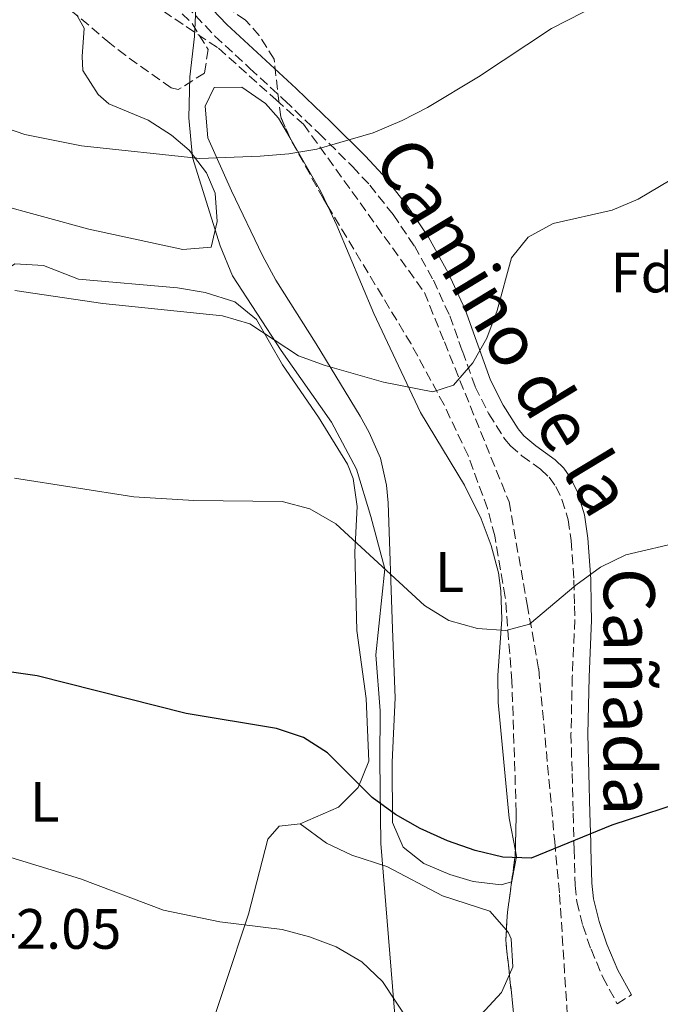
# Model space of a CAD drawing. Units: metres. Extents: x 580133 to 583592, y 4731210 to 4733563.
# Drawn here: x 580278 to 580390, y 4732594 to 4732768 of the extents above; entities that cross this region are included whole.
import ezdxf
from ezdxf.enums import TextEntityAlignment as Align

# ---------------------------------------------------------------- set-up
doc = ezdxf.new("R2010")
doc.units = ezdxf.units.M
doc.header["$MEASUREMENT"] = 0
doc.linetypes.add('DGN Style 3', pattern=[2.435890702152634, 1.739921930109024, -0.6959687720436097])
for name, color, linetype, lineweight in [('Barranco lineal', 142, 'DGN Style 3', 13), ('Camino', 7, 'DGN Style 3', 0), ('Cota de punto acotado terreno', 7, 'Continuous', 0), ('Curva de nivel directora', 30, 'Continuous', 30), ('Curva de nivel intermedia', 30, 'Continuous', 0), ('Etiqueta de uso rústico', 92, 'Continuous', 0), ('Etiqueta de zona arbolada', 92, 'Continuous', 0), ('Límite de Concejo', 7, 'Continuous', 0), ('Línea de cambio de uso (parcela vista)', 92, 'Continuous', 0), ('Margen derecho', 7, 'Continuous', 0), ('Zona arbolada', 92, 'DGN Style 3', 0)]:
    doc.layers.add(name, color=color, linetype=linetype, lineweight=lineweight)
doc.styles.add('Style-Arial', font='arial.ttf')

msp = doc.modelspace()

# ---------------------------------------------------------------- linework, layer by layer
at = {"layer": 'Barranco lineal', "color": 142, "linetype": 'DGN Style 3', "lineweight": 13}
msp.add_polyline3d([(580300.8700000001, 4732770.52, 668.9100000000036), (580312.5800000001, 4732762.640000001, 667.8300000000017), (580322.7800000003, 4732753.52, 666.3999999999943), (580327.5800000001, 4732749.24, 665.6900000000023), (580348.8600000005, 4732719.619999999, 660.9499999999971), (580352.3799999999, 4732710.9, 660), (580363.7599999999, 4732682.699999999, 657.1300000000047), (580366.9600000001, 4732664.630000001, 655), (580368.9800000004, 4732653.279999999, 653.9400000000023), (580371.7999999998, 4732622.850000001, 650.1399999999994), (580372.6699999999, 4732613.539999999, 648.7899999999936), (580374.2800000003, 4732588.310000001, 644.5), (580375.3399999999, 4732571.76, 642.4799999999959), (580375.2100000001, 4732555.859999999, 640.7700000000041), (580374.9600000001, 4732524.890000001, 638.4199999999983), (580377.1200000001, 4732489.600000001, 635.4600000000064)], dxfattribs=at)
at = {"layer": 'Camino', "color": 7, "linetype": 'DGN Style 3', "lineweight": 0}
msp.add_polyline3d([(580306.8799999979, 4732770.160000003, 667.6600000000037), (580311.9800000008, 4732764.770000001, 666.7599999999949), (580318.1299999976, 4732759.07, 665.8200000000071), (580324.0599999975, 4732753.619999999, 665), (580324.2899999978, 4732753.4, 664.9700000000012), (580330.2899999992, 4732747.650000001, 664.1900000000024), (580336.2100000002, 4732741.779999999, 663.4100000000036), (580339.23, 4732738.520000001, 662.9900000000052), (580343.3599999984, 4732733.320000002, 662.3699999999955), (580347.0899999988, 4732727.800000001, 661.75), (580350.4499999983, 4732721.760000001, 661.1000000000058), (580353.3200000006, 4732715.490000002, 660.4499999999971), (580354.9499999977, 4732710.940000001, 660), (580355.5599999981, 4732709.240000002, 659.8300000000019), (580357.7899999986, 4732702.980000001, 659.1999999999972), (580360.1999999982, 4732698.24, 658.6999999999971), (580363.0500000003, 4732693.760000001, 658.1999999999972), (580364.0000000002, 4732692.59, 658.0599999999978), (580366.0299999998, 4732690.850000001, 657.800000000003), (580369.3299999967, 4732688.45, 657.4199999999983), (580370.8099999985, 4732687.070000002, 657.2299999999959), (580371.9999999999, 4732685.420000002, 657.0299999999991), (580373.0799999973, 4732683.119999999, 656.7899999999936), (580374.1700000003, 4732679.560000001, 656.4400000000023), (580374.7100000012, 4732675.890000001, 656.0899999999965), (580375.1900000018, 4732668.920000002, 655.429999999993), (580375.2899999979, 4732664.400000002, 655.0000000000001), (580375.3399999993, 4732661.95, 654.779999999999), (580374.899999999, 4732651.9, 654.0200000000042), (580374.670000001, 4732641.850000001, 653.1900000000023), (580374.8599999987, 4732634.850000001, 652.3699999999955), (580375.050000001, 4732627.860000002, 651.1900000000023), (580375.1900000018, 4732622.730000001, 650), (580375.2199999986, 4732621.5, 649.6799999999931), (580375.3799999995, 4732615.160000001, 648.009999999995), (580375.6799999991, 4732612.279999999, 647.25), (580376.7399999985, 4732608.050000001, 646.1000000000058), (580378.1999999981, 4732603.890000001, 645.2200000000012), (580380.2600000012, 4732598.990000002, 644.5899999999965), (580382.8099999992, 4732594.270000001, 644.3500000000058), (580385.2999999992, 4732595.84, 644.8899999999994)], dxfattribs=at)
at = {"layer": 'Curva de nivel directora', "color": 30, "linetype": 'Continuous', "lineweight": 30, "elevation": 650.0000000000001, "flags": 128}
msp.add_lwpolyline([(580396.5800000002, 4732630.580000001), (580381.8899999984, 4732625.750000001), (580367.6799999994, 4732619.939999999), (580362.6799999992, 4732620.100000001), (580357.8099999988, 4732621.260000001), (580352.9000000004, 4732623), (580348.1399999994, 4732625.17), (580343.7899999997, 4732627.640000002), (580339.6599999992, 4732630.619999999), (580331.8099999991, 4732638.470000002), (580327.569999999, 4732641.170000002), (580322.8399999995, 4732642.810000002), (580306.9200000004, 4732645.449999999), (580280.6700000004, 4732652.080000003), (580270.4099999988, 4732653.550000003)], dxfattribs=at)
at = {"layer": 'Curva de nivel intermedia', "color": 30, "linetype": 'Continuous', "lineweight": 0, "flags": 128}
for points, elevation in [([(580385.400000002, 4732773.420000001), (580371.230000001, 4732766.13), (580358.3899999999, 4732757.600000001), (580349.4, 4732752.180000001), (580344.9400000009, 4732749.929999999), (580339.8300000012, 4732747.749999999), (580329.9000000003, 4732744.84), (580324.9699999995, 4732743.999999999), (580319.9200000003, 4732743.59), (580309.3300000001, 4732743.189999999), (580288.5000000002, 4732745.420000001), (580278.5100000014, 4732747.41), (580273.6699999998, 4732749.100000001), (580269.0300000019, 4732751.55), (580265.0300000008, 4732754.679999999), (580257.5800000011, 4732762.260000001), (580254.2900000009, 4732766.02), (580242.1800000007, 4732783.029999999)], 665), ([(580414.360000001, 4732752.58), (580386.4900000006, 4732736.07), (580381.9000000019, 4732734.079999999), (580371.5100000005, 4732731.73), (580367.1299999994, 4732729.32), (580364.1800000012, 4732725.710000001), (580361.6800000002, 4732716.41), (580359.8700000019, 4732711.529999998), (580357.400000002, 4732707.179999999), (580353.9599999997, 4732703.279999998), (580350.3700000001, 4732702.09), (580341.6700000007, 4732703.819999999), (580331.370000001, 4732706.74), (580326.6700000005, 4732708.459999999), (580318.1200000009, 4732714.05), (580313.3300000009, 4732715.5), (580292.2300000008, 4732717.669999998), (580276.760000001, 4732719.98)], 660.0000000000001), ([(580394.3499999995, 4732675.73), (580384.3300000015, 4732673.380000001), (580379.8400000009, 4732671.190000001), (580375.5499999993, 4732668.039999999), (580367.3700000008, 4732661.160000001), (580363.2000000001, 4732660.029999999), (580358.2200000001, 4732660.41), (580353.1399999994, 4732661.82), (580348.8800000014, 4732664.449999998), (580333.270000001, 4732678.869999998), (580328.6799999999, 4732681.499999999), (580323.8400000008, 4732682.779999999), (580308.2700000005, 4732682.970000001), (580297.7000000003, 4732683.619999997), (580276.6800000007, 4732686.880000001)], 655), ([(580346.0600000006, 4732591.3), (580341.4600000007, 4732598.220000001), (580337.8399999996, 4732601.67), (580333.3200000001, 4732604.310000001), (580328.6100000006, 4732606.059999999), (580323.7900000016, 4732607.390000002), (580312.8500000003, 4732608.720000002), (580302.9300000007, 4732610.76), (580288.3100000003, 4732616.289999999), (580273.6900000023, 4732620.749999999)], 645.0000000000001)]:
    msp.add_lwpolyline(points, dxfattribs=dict(at, elevation=elevation))
at = {"layer": 'Límite de Concejo', "color": 7, "linetype": 'Continuous', "lineweight": 0}
msp.add_polyline3d([(580308.620000001, 4732769.680000001, 667.98), (580308.3500000016, 4732764.730000001, 668.0300000000001), (580307.5599999987, 4732757.619999999, 666.52), (580307.3999999985, 4732750.390000001, 665.2800000000001), (580308.0100000016, 4732743.41, 664.4200000000001), (580312.8999999985, 4732727.83, 663.38), (580315.0399999992, 4732722.51, 661.9300000000002), (580323.6400000006, 4732709.359999999, 659.6600000000001), (580332.4899999984, 4732696.730000001, 657.5300000000001), (580336.9100000003, 4732688.5, 656.2900000000001), (580339.4200000018, 4732680.140000001, 655.5700000000002), (580341.9200000018, 4732670.890000001, 655), (580340.3299999982, 4732655.779999999, 652.9400000000002), (580341.0599999987, 4732645.890000001, 651.2800000000001), (580341.0199999996, 4732637.140000001, 650.6800000000002), (580341.2100000009, 4732622.540000001, 648.3000000000001), (580344.120000001, 4732586.52, 643.86), (580346.8299999982, 4732566.359999999, 641.02), (580349.370000001, 4732532.880000001, 638.61), (580350.3000000007, 4732513.09, 637.1900000000002), (580352.3999999985, 4732498.130000001, 636.39), (580353.9899999984, 4732481.77, 635.39)], dxfattribs=at)
at = {"layer": 'Línea de cambio de uso (parcela vista)', "color": 92, "linetype": 'Continuous', "lineweight": 0, "extrusion": (0.1496089003651418, -0.06185842591860049, 0.9868083461718421), "elevation": -205282.249786721, "flags": 128}
msp.add_lwpolyline([(4595379.956365578, 1255393.612371995), (4595373.268522557, 1255384.807781865), (4595371.362751919, 1255382.698979375)], dxfattribs=at)
at = {"layer": 'Línea de cambio de uso (parcela vista)', "color": 92, "linetype": 'Continuous', "lineweight": 0, "extrusion": (0.2069802111934144, -0.03953708567777512, 0.9775459124923176), "elevation": -66354.35612544675, "flags": 128}
msp.add_lwpolyline([(4757463.889280443, 310904.9446188987), (4757462.960912271, 310904.5644981962), (4757458.501515572, 310904.5644981962)], dxfattribs=at)
at = {"layer": 'Línea de cambio de uso (parcela vista)', "color": 92, "linetype": 'Continuous', "lineweight": 0}
for points in [[(580287.6586999996, 4732768.4431, 667.928700000004), (580288.9800000004, 4732766.15, 667.6900000000023), (580288.5800000001, 4732761.189999999, 666.9100000000036), (580288.7100000001, 4732758.689999999, 666.6000000000058), (580291.3899999997, 4732754.470000001, 666.2299999999959), (580293.3200000003, 4732752.810000001, 666.0500000000029), (580300.2199999997, 4732749.960000001, 665.5), (580304.3499999996, 4732747.300000001, 664.8899999999994), (580307.4199999999, 4732744.67, 664.4100000000036), (580310.5, 4732740.66, 664.4199999999983), (580312.0300000003, 4732737.08, 664.4100000000036), (580312.3700000001, 4732732.109999999, 663.929999999993), (580311.3399999999, 4732727.600000001, 663.3099999999977), (580306.3399999999, 4732727.199999999, 663.3099999999977), (580289.7699999996, 4732730.77, 663.3099999999977), (580273.4199999999, 4732735.24, 663.3099999999977), (580264.2199999997, 4732738.369999999, 663.8600000000006), (580259.4900000002, 4732738.210000001, 662.7599999999948), (580257.6080999998, 4732731.8267, 662.249299999996)], [(580364.2333000004, 4732615.859800001, 650.1699999999983), (580364.2199999997, 4732615.789999999, 650.1699999999983), (580362.3600000005, 4732615.210000001, 650.1699999999983), (580357.4600000001, 4732615.83, 649.929999999993), (580353.3099999996, 4732617.050000001, 649.6199999999953), (580348.75, 4732619.02, 649.3300000000017), (580345.1100000005, 4732621.9, 649.070000000007), (580343.2300000004, 4732626.199999999, 649.070000000007), (580343.2000000002, 4732636.83, 650.7200000000012), (580343.7400000002, 4732648.17, 651.2599999999948), (580343.2699999996, 4732660.369999999, 654), (580342.4699999997, 4732682.52, 655.9199999999983), (580342.1900000004, 4732685.630000001, 656.1900000000023), (580341.1200000001, 4732690.42, 657.070000000007), (580339.1600000003, 4732694.930000001, 658.3000000000029), (580337.5599999996, 4732697.82, 658.929999999993), (580329.8300000001, 4732710.58, 660.4799999999959), (580322.7000000002, 4732721.75, 662.7599999999948), (580320.3300000001, 4732726.130000001, 663.3300000000017), (580314.9000000004, 4732737.52, 664.4100000000036), (580310.7100000001, 4732746.84, 664.9499999999971), (580310.2599999999, 4732752.439999999, 665.5), (580311.8300000001, 4732755.74, 666.0500000000029), (580316.7100000001, 4732755.76, 666.0500000000029), (580320.8600000005, 4732752.92, 665.7899999999936), (580323.1900000004, 4732750.32, 665.5), (580325.1662, 4732746.8902, 664.985400000005)], [(580331.8349000001, 4732734.833699999, 663.218599999993), (580333.4400000004, 4732731.4, 662.7599999999948), (580339.9500000002, 4732715.92, 661.1199999999953), (580348.1799999997, 4732698.430000001, 658.929999999993), (580355.9000000004, 4732685.680000001, 657.4600000000064), (580358.8700000001, 4732679.699999999, 656.6999999999971), (580360.6399999997, 4732675.02, 656.0800000000017), (580361.8799999999, 4732670.220000001, 655.4700000000012), (580362.3399999999, 4732667.029999999, 655.1000000000058), (580362.4699999997, 4732662.07, 654.5399999999936), (580361.8099999996, 4732652.119999999, 653.429999999993), (580361.8300000001, 4732647.359999999, 652.9100000000036), (580363.7599999999, 4732626.980000001, 650.7200000000012), (580364.8792000003, 4732621.2216, 650.2501000000047)], [(580327.0099999999, 4732626.01, 647.429999999993), (580333.75, 4732628.9, 649.070000000007), (580337.1799999997, 4732632.359999999, 650.1699999999983), (580339.0899999999, 4732637.02, 650.6300000000047), (580338.5800000001, 4732648.050000001, 651.6699999999983), (580336.9500000002, 4732660.07, 652.9100000000036), (580336.6299999999, 4732673.850000001, 655.1000000000058), (580337.0300000003, 4732681.890000001, 655.6399999999994), (580336.3099999996, 4732686.810000001, 655.9900000000052), (580335.29, 4732689.350000001, 656.1900000000023), (580330.2400000002, 4732697.66, 657.2899999999936), (580323.8899999997, 4732706.83, 658.929999999993), (580319.2800000003, 4732714.850000001, 659.4799999999959), (580315.5, 4732717.980000001, 660.5599999999977), (580310.2800000003, 4732719.59, 660.570000000007), (580305.3600000005, 4732720.4, 660.570000000007), (580287.9600000001, 4732721.930000001, 660.570000000007), (580281.7800000003, 4732724.359999999, 660.0200000000041), (580276.75, 4732724.67, 660.0599999999977), (580272.2199999997, 4732721.67, 659.4900000000052), (580264.9000000004, 4732714.640000001, 658.3800000000047), (580258.1699999999, 4732707.460000001, 657.279999999999), (580257.3263999998, 4732706.432700001, 657.1362999999983)], [(580327.0099999999, 4732626.01, 647.429999999993), (580323.2800000003, 4732625.57, 646.8800000000047), (580321.2699999996, 4732623.27, 646.3300000000017), (580317.8700000001, 4732610.050000001, 645.2400000000052), (580305.4000000004, 4732572.380000001, 640.279999999999), (580298.1699999999, 4732549.039999999, 637.7299999999959), (580295.25, 4732539.49, 637.1100000000006), (580289.9400000004, 4732523.75, 637.1399999999994)], [(580327.0099999999, 4732626.01, 647.429999999993), (580331.6100000005, 4732622.58, 647.9799999999959), (580336.0899999999, 4732620.480000001, 647.8699999999953), (580342.25, 4732618.449999999, 647.429999999993), (580352.0199999996, 4732613.310000001, 647.9799999999959), (580360.3600000005, 4732610.609999999, 647.9799999999959), (580363.2912, 4732607.2272, 647.5815000000002)], [(580363.2912, 4732607.2272, 647.5815000000002), (580363.6699999999, 4732606.789999999, 647.529999999999), (580364.1100000005, 4732605.74, 647.429999999993), (580364.4400000004, 4732600.800000001, 647.1499999999943), (580363.8328, 4732599.4419, 647.0691999999982)], [(580363.8328, 4732599.4419, 647.0691999999982), (580362.4100000003, 4732596.26, 646.8800000000047), (580358.8099999996, 4732592.33, 646.070000000007), (580354.4000000004, 4732590.49, 645.2400000000052), (580349.3899999997, 4732590.58, 645.279999999999), (580343.6799999997, 4732591.25, 644.75), (580343.1900000004, 4732591.029999999, 644.6900000000023), (580341.1900000004, 4732587.289999999, 644.1399999999994), (580343.4299999997, 4732581.619999999, 642.6399999999994)]]:
    msp.add_polyline3d(points, dxfattribs=at)
at = {"layer": 'Margen derecho', "color": 7, "linetype": 'Continuous', "lineweight": 0}
msp.add_polyline3d([(580309.0799999974, 4732772.080000003, 669.2400000000052), (580314.0799999975, 4732766.790000001, 668.4299999999931), (580320.1700000005, 4732761.150000001, 667.5399999999936), (580326.2800000015, 4732755.53, 666.6300000000047), (580327.9699999992, 4732753.910000003, 666.3500000000058), (580332.3999999971, 4732749.67, 665.5899999999967), (580338.4400000009, 4732743.680000002, 664.5200000000042), (580341.5399999989, 4732740.330000001, 663.9600000000065), (580345.77, 4732735, 663.0899999999967), (580349.6000000011, 4732729.330000003, 662.1900000000024), (580353.0700000002, 4732723.090000001, 661.229999999996), (580356.0300000019, 4732716.610000002, 660.2599999999948), (580358.03, 4732711.050000003, 660), (580358.2699999993, 4732710.390000001, 660), (580360.4799999997, 4732704.160000001, 659.479999999996), (580362.7300000007, 4732699.74, 658.929999999993), (580365.3900000005, 4732695.550000002, 658.3500000000058), (580366.3699999995, 4732694.350000001, 658.1699999999984), (580368.4599999995, 4732692.560000001, 657.8699999999955), (580371.8599999992, 4732690.090000001, 657.3800000000048), (580373.3900000004, 4732688.670000002, 657.1300000000045), (580374.6099999984, 4732686.970000001, 656.8899999999995), (580375.8199999998, 4732684.4, 656.6000000000058), (580377.0399999982, 4732680.41, 656.1300000000047), (580377.6399999993, 4732676.310000001, 655.6600000000037), (580378.14, 4732669.100000001, 654.9199999999983), (580378.2399999984, 4732664.5, 654.4799999999959), (580378.3000000009, 4732661.890000002, 654.229999999996), (580377.8500000016, 4732651.82, 653.350000000006), (580377.6200000015, 4732641.76, 652.1699999999983), (580377.8099999991, 4732634.83, 651.2899999999937), (580377.9999999992, 4732627.91, 650.4499999999972), (580378.14, 4732622.670000001, 649.7799999999991), (580378.1600000003, 4732621.710000002, 649.6399999999995), (580378.3299999977, 4732615.520000001, 648.7400000000052), (580378.6099999994, 4732612.77, 648.3300000000019), (580379.6099999985, 4732608.75, 647.6900000000023), (580381.0100000021, 4732604.790000002, 647.0399999999936), (580382.920000001, 4732600.230000002, 646.2700000000041), (580385.2999999992, 4732595.84, 644.8899999999994)], dxfattribs=at)
at = {"layer": 'Zona arbolada', "color": 92, "linetype": 'DGN Style 3', "lineweight": 0, "extrusion": (0.1597459479989701, -0.1103553227120839, 0.9809704046743827), "elevation": -428917.5048564923, "flags": 128}
msp.add_lwpolyline([(4223701.103041961, 2170450.347947544), (4223705.161855676, 2170452.429764489), (4223705.881663359, 2170452.912877872)], dxfattribs=at)
at = {"layer": 'Zona arbolada', "color": 92, "linetype": 'DGN Style 3', "lineweight": 0, "extrusion": (0.08802612777540977, -0.1012455560130788, 0.9909595038226687), "elevation": -427421.5696392795, "flags": 128}
msp.add_lwpolyline([(3543139.454784719, 3161940.345487541), (3543141.711811922, 3161942.674772782), (3543145.829779699, 3161946.295786447)], dxfattribs=at)
at = {"layer": 'Zona arbolada', "color": 92, "linetype": 'DGN Style 3', "lineweight": 0, "extrusion": (0.09183496447314715, -0.1014463106125195, 0.9905932492013682), "elevation": -426161.3923411069, "flags": 128}
msp.add_lwpolyline([(3606373.312696053, 3089786.089341678), (3606376.901836304, 3089791.058671583), (3606378.136011166, 3089792.282734464)], dxfattribs=at)
at = {"layer": 'Zona arbolada', "color": 92, "linetype": 'DGN Style 3', "lineweight": 0, "extrusion": (-0.07421995486993227, -0.1190166001959379, 0.9901143606558312), "elevation": -605687.1166024129, "flags": 128}
msp.add_lwpolyline([(-2011792.591890579, 4280186.158848034), (-2011794.555349869, 4280189.270871407), (-2011802.884449808, 4280200.036404727)], dxfattribs=at)
at = {"layer": 'Zona arbolada', "color": 92, "linetype": 'DGN Style 3', "lineweight": 0}
for points in [[(580325.1662, 4732746.8902, 668.6377999999969), (580323.5599999996, 4732750.52, 668.9100000000036), (580322.3799999999, 4732760.710000001, 670.5500000000029), (580319.79, 4732764.880000001, 671.529999999999), (580317.3399999999, 4732767.59, 672.1900000000023), (580309.2800000003, 4732773.300000001, 672.7400000000052), (580306.5499999998, 4732777.699999999, 673.3600000000006), (580305.2699999996, 4732783.08, 674.0500000000029), (580305.2199999997, 4732789.369999999, 674.929999999993), (580310.5599999996, 4732791.310000001, 675.279999999999), (580311.6699999999, 4732792.550000001, 675.4799999999959), (580309.8399999999, 4732796.800000001, 676.7200000000012)], [(580297.4400000004, 4732777.17, 673.0899999999965), (580307.9500000002, 4732767.01, 672.5500000000029), (580310.7800000003, 4732762.42, 671.3600000000006), (580310.1299999999, 4732758.26, 670.3500000000058), (580305.5199999996, 4732755.350000001, 670.25), (580304.2599999999, 4732755.66, 670.3500000000058), (580296.2599999999, 4732761.33, 672.2100000000064), (580293.4699999997, 4732763.52, 672.5500000000029), (580282.0199999996, 4732773.220000001, 672.3000000000029)], [(580297.4400000004, 4732777.17, 673.0899999999965), (580307.9500000002, 4732767.01, 672.5500000000029), (580310.7800000003, 4732762.42, 671.3600000000006), (580310.1299999999, 4732758.26, 670.3500000000058), (580305.5199999996, 4732755.350000001, 670.25), (580304.2599999999, 4732755.66, 670.3500000000058), (580296.2599999999, 4732761.33, 672.2100000000064), (580293.4699999997, 4732763.52, 672.5500000000029), (580287.6586999996, 4732768.4431, 672.4231)], [(580365.2599999999, 4732585.99, 650.2899999999936), (580363.1900000004, 4732605.5, 652.4799999999959), (580363.4800000004, 4732610.449999999, 652.9600000000064), (580364.8600000005, 4732620.359999999, 653.8500000000058), (580365.0300000003, 4732627.980000001, 654.679999999993), (580364.2699999996, 4732651.100000001, 657.4100000000036), (580363.0999999996, 4732665.949999999, 658.9700000000012), (580361.25, 4732676.699999999, 660.1399999999994), (580359.9600000001, 4732681.550000001, 660.7400000000052), (580356.5499999998, 4732690.859999999, 662.0899999999965), (580352.3099999996, 4732699.810000001, 663.5099999999948), (580346.5099999999, 4732710.539999999, 665.070000000007), (580331.0700000003, 4732736.100000001, 667.8099999999977), (580325.3300000001, 4732746.52, 668.6100000000006), (580323.5599999996, 4732750.52, 668.9100000000036), (580322.3799999999, 4732760.710000001, 670.5500000000029), (580319.79, 4732764.880000001, 671.529999999999), (580317.3399999999, 4732767.59, 672.1900000000023), (580309.2800000003, 4732773.300000001, 672.7400000000052)], [(580331.8349000001, 4732734.833699999, 667.6742999999988), (580331.0700000003, 4732736.100000001, 667.8099999999977), (580325.3300000001, 4732746.52, 668.6100000000006), (580325.1662, 4732746.8902, 668.6377999999969)], [(580364.8792000003, 4732621.2216, 653.9437999999936), (580365.0300000003, 4732627.980000001, 654.679999999993), (580364.2699999996, 4732651.100000001, 657.4100000000036), (580363.0999999996, 4732665.949999999, 658.9700000000012), (580361.25, 4732676.699999999, 660.1399999999994), (580359.9600000001, 4732681.550000001, 660.7400000000052), (580356.5499999998, 4732690.859999999, 662.0899999999965), (580352.3099999996, 4732699.810000001, 663.5099999999948), (580346.5099999999, 4732710.539999999, 665.070000000007), (580331.8349000001, 4732734.833699999, 667.6742999999988)]]:
    msp.add_polyline3d(points, dxfattribs=at)

# ---------------------------------------------------------------- texts
at = {"color": 7, "linetype": 'Continuous', "lineweight": 0, "style": 'Style-Arial'}
for s, rotation, p in [('Camino de la', 301.1458099999999, (580359.0230696552, 4732711.311389224, 661.6499999999943)), ('Cañada', 270, (580380.4299999992, 4732649.259741719, 653.4400000000023))]:
    msp.add_text(s, height=9, rotation=rotation, dxfattribs=at).set_placement(p, align=Align.CENTER)
at = {"layer": 'Cota de punto acotado terreno', "color": 7, "linetype": 'Continuous', "lineweight": 0, "style": 'Style-Arial'}
msp.add_text('642.05', height=7.000000000000002, dxfattribs=at).set_placement((580266.3500000022, 4732603.970000001, 642.0500000000029))
at = {"layer": 'Etiqueta de uso rústico', "color": 92, "linetype": 'Continuous', "lineweight": 0, "style": 'Style-Arial'}
for p in [(580353.2714203785, 4732670.360009999, 655.4499999999971), (580282.0014203796, 4732629.86001, 646.6900000000023)]:
    msp.add_text('L', height=7.000000000000002, dxfattribs=at).set_placement(p, align=Align.MIDDLE_CENTER)
at = {"layer": 'Etiqueta de zona arbolada', "color": 92, "linetype": 'Continuous', "lineweight": 0, "style": 'Style-Arial'}
msp.add_text('Fd', height=7.000000000000002, dxfattribs=at).set_placement((580387.247441364, 4732723.120010001, 659.0500000000029), align=Align.MIDDLE_CENTER)

doc.saveas('drawing.dxf')
